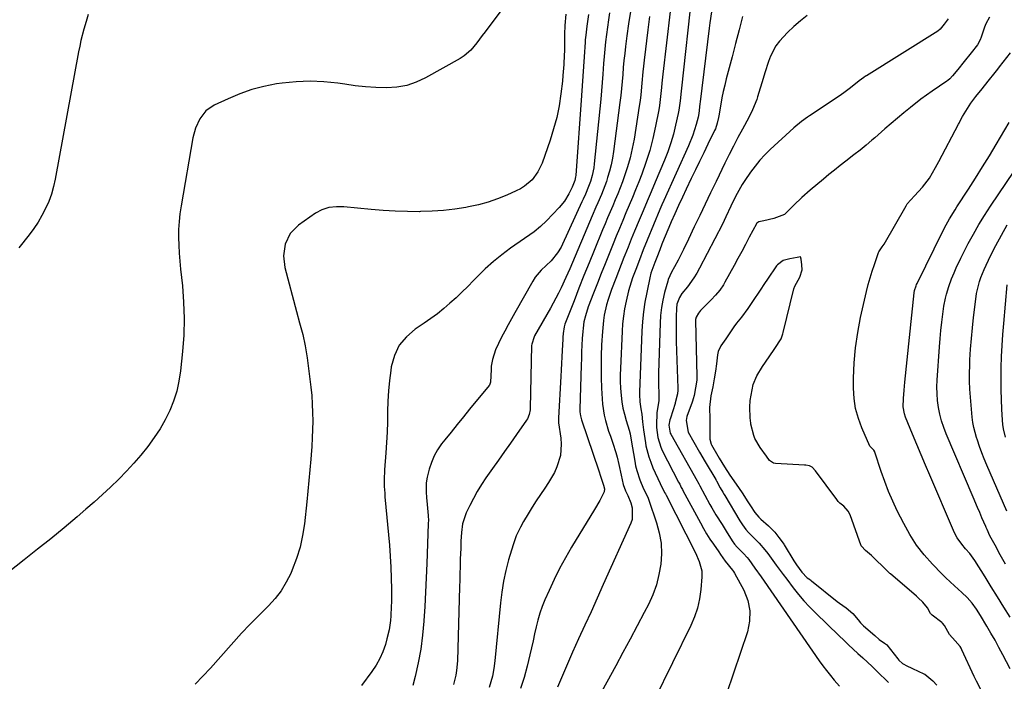
# Model space of a CAD drawing. Units: inches. Extents: x 1937170 to 1942507, y 427058 to 432364.
# Drawn here: x 1939109 to 1939517, y 430651 to 430925 of the extents above; entities that cross this region are included whole.
import ezdxf

# ---------------------------------------------------------------- set-up
doc = ezdxf.new("R2010")
doc.units = ezdxf.units.IN
doc.header["$MEASUREMENT"] = 0
doc.layers.add('7', color=7, linetype='Continuous')
doc.layers.add('8', color=7, linetype='Continuous')

msp = doc.modelspace()

# ---------------------------------------------------------------- linework, layer by layer
at = {"layer": '7', "color": 18}
for points in [[(1939387.45, 430935.95, 1728), (1939383.18, 430896.68, 1728), (1939383.04, 430895.36, 1728), (1939382.68, 430891.39, 1728), (1939382.14, 430887.45, 1728), (1939381.88, 430886.15, 1728), (1939380.77, 430881.27, 1728), (1939379.83, 430877.57, 1728), (1939378.76, 430873.91, 1728), (1939377.5, 430870.31, 1728), (1939376.11, 430866.74, 1728), (1939372.29, 430857.65, 1728), (1939370.64, 430853.73, 1728), (1939368.99, 430849.81, 1728), (1939367.34, 430845.89, 1728), (1939365.69, 430841.97, 1728), (1939363.8, 430837.46, 1728), (1939362.43, 430834.12, 1728), (1939361.07, 430830.77, 1728), (1939359.74, 430827.41, 1728), (1939359.36, 430826.46, 1728), (1939358.23, 430823.58, 1728), (1939357.1, 430820.69, 1728), (1939355.98, 430817.8, 1728), (1939354.26, 430813.31, 1728), (1939352.81, 430809.07, 1728), (1939352.21, 430806.92, 1728), (1939351.23, 430802.56, 1728), (1939350.87, 430800.35, 1728), (1939350.44, 430795.91, 1728), (1939350.14, 430790.28, 1728), (1939349.97, 430785.8, 1728), (1939349.89, 430781.33, 1728), (1939349.96, 430776.85, 1728), (1939350.12, 430772.37, 1728), (1939350.34, 430767.97, 1728), (1939350.53, 430765.71, 1728), (1939351.24, 430761.23, 1728), (1939351.75, 430759.01, 1728), (1939353.02, 430754.64, 1728), (1939353.74, 430752.47, 1728), (1939354.74, 430749.62, 1728), (1939356.01, 430745.75, 1728), (1939356.55, 430743.79, 1728), (1939357.3, 430740.75, 1728), (1939358.26, 430736.38, 1728), (1939359.02, 430732.57, 1728), (1939359.95, 430729.83, 1728), (1939360.94, 430727.92, 1728), (1939362.2, 430724.98, 1728), (1939362.79, 430722.79, 1728), (1939362.75, 430718.03, 1728), (1939362.24, 430716.49, 1728), (1939350.82, 430691.09, 1728), (1939348.28, 430685.46, 1728), (1939345.74, 430679.83, 1728), (1939343.18, 430674.21, 1728), (1939340.62, 430668.6, 1728), (1939338.11, 430663.09, 1728), (1939336.82, 430660.23, 1728), (1939335.55, 430657.35, 1728), (1939334.32, 430654.45, 1728), (1939333.11, 430651.54, 1728), (1939331.9, 430648.64, 1728)], [(1939308.79, 430929.25, 1742), (1939301.85, 430919.9, 1742), (1939300.71, 430918.37, 1742), (1939298.41, 430915.34, 1742), (1939296, 430912.41, 1742), (1939293.17, 430909.97, 1742), (1939291.58, 430908.95, 1742), (1939277.23, 430900.91, 1742), (1939273.37, 430899.13, 1742), (1939269.4, 430897.78, 1742), (1939265.26, 430897.07, 1742), (1939261.02, 430896.78, 1742), (1939256.69, 430896.93, 1742), (1939252.38, 430897.19, 1742), (1939248.08, 430897.64, 1742), (1939243.8, 430898.2, 1742), (1939240.86, 430898.65, 1742), (1939235.12, 430899.27, 1742), (1939229.37, 430899.55, 1742), (1939223.62, 430899.3, 1742), (1939217.87, 430898.71, 1742), (1939215.48, 430898.36, 1742), (1939210.3, 430897.35, 1742), (1939205.22, 430896.04, 1742), (1939200.28, 430894.29, 1742), (1939195.43, 430892.23, 1742), (1939189.73, 430889.52, 1742), (1939186.3, 430887.19, 1742), (1939183.7, 430883.96, 1742), (1939181.91, 430880.11, 1742), (1939180.82, 430876.01, 1742), (1939175.96, 430847.84, 1742), (1939175.49, 430844.6, 1742), (1939175.15, 430841.35, 1742), (1939174.98, 430838.09, 1742), (1939174.94, 430834.81, 1742), (1939175.03, 430831.54, 1742), (1939175.19, 430828.26, 1742), (1939175.44, 430824.99, 1742), (1939175.75, 430821.73, 1742), (1939176.52, 430814.72, 1742), (1939177.05, 430807.95, 1742), (1939177.29, 430801.18, 1742), (1939177.1, 430794.4, 1742), (1939176.61, 430787.63, 1742), (1939175.77, 430779.53, 1742), (1939175.12, 430775.3, 1742), (1939174.2, 430771.13, 1742), (1939172.87, 430767.08, 1742), (1939171.28, 430763.11, 1742), (1939169.35, 430759.27, 1742), (1939167.26, 430755.53, 1742), (1939164.9, 430751.94, 1742), (1939162.16, 430748.18, 1742), (1939159.33, 430744.69, 1742), (1939156.41, 430741.28, 1742), (1939153.37, 430737.99, 1742), (1939150.24, 430734.77, 1742), (1939146.81, 430731.45, 1742), (1939143.47, 430728.31, 1742), (1939140.06, 430725.25, 1742), (1939136.6, 430722.23, 1742), (1939132.89, 430719.07, 1742), (1939127.51, 430714.54, 1742), (1939122.08, 430710.08, 1742), (1939116.59, 430705.69, 1742), (1939111.06, 430701.36, 1742), (1939100.18, 430692.97, 1742)], [(1939137.57, 430927.06, 1744), (1939136.71, 430924.27, 1744), (1939135.75, 430921.03, 1744), (1939134.52, 430916.36, 1744), (1939134, 430914, 1744), (1939133.53, 430911.63, 1744), (1939123.9, 430858.98, 1744), (1939123.19, 430855.84, 1744), (1939122.31, 430852.76, 1744), (1939121.19, 430849.75, 1744), (1939119.89, 430846.8, 1744), (1939118.39, 430843.95, 1744), (1939116.76, 430841.17, 1744), (1939114.97, 430838.5, 1744), (1939113.06, 430835.9, 1744), (1939108.84, 430830.54, 1744)], [(1939344.76, 430927.12, 1738), (1939344.01, 430922.25, 1738), (1939343.53, 430918.51, 1738), (1939343.36, 430916.63, 1738), (1939343.3, 430915.69, 1738), (1939342.91, 430909.56, 1738), (1939342.66, 430905.55, 1738), (1939342.39, 430901.54, 1738), (1939342.12, 430897.54, 1738), (1939341.83, 430893.53, 1738), (1939339.42, 430860.4, 1738), (1939339.36, 430859.88, 1738), (1939339.05, 430858.36, 1738), (1939337.98, 430855.68, 1738), (1939336.56, 430852.87, 1738), (1939334.75, 430849.87, 1738), (1939332.54, 430847.17, 1738), (1939327.36, 430841.65, 1738), (1939324.87, 430839.27, 1738), (1939322.16, 430837.15, 1738), (1939312.45, 430830.34, 1738), (1939308.82, 430827.63, 1738), (1939305.3, 430824.79, 1738), (1939301.94, 430821.75, 1738), (1939298.71, 430818.58, 1738), (1939297.11, 430816.92, 1738), (1939294.73, 430814.5, 1738), (1939292.31, 430812.13, 1738), (1939289.84, 430809.81, 1738), (1939287.33, 430807.54, 1738), (1939284.75, 430805.34, 1738), (1939282.11, 430803.23, 1738), (1939279.38, 430801.22, 1738), (1939276.6, 430799.3, 1738), (1939272.94, 430796.88, 1738), (1939269.3, 430793.72, 1738), (1939266.32, 430790.14, 1738), (1939264.34, 430785.93, 1738), (1939263.02, 430781.29, 1738), (1939262.79, 430779.76, 1738), (1939262.25, 430775.52, 1738), (1939261.84, 430771.27, 1738), (1939261.6, 430767.01, 1738), (1939261.48, 430762.74, 1738), (1939261.4, 430758.46, 1738), (1939261.27, 430754.19, 1738), (1939261.04, 430749.92, 1738), (1939260.76, 430745.65, 1738), (1939260.22, 430738.63, 1738), (1939260.06, 430734.45, 1738), (1939260.13, 430731.65, 1738), (1939260.3, 430728.86, 1738), (1939260.41, 430727.47, 1738), (1939262.23, 430707.46, 1738), (1939262.59, 430702.9, 1738), (1939262.85, 430698.35, 1738), (1939263, 430693.78, 1738), (1939263.05, 430689.21, 1738), (1939263.05, 430683.97, 1738), (1939263.02, 430682.02, 1738), (1939262.84, 430678.13, 1738), (1939262.69, 430676.19, 1738), (1939262.16, 430672.34, 1738), (1939261.25, 430668.56, 1738), (1939260.57, 430666.24, 1738), (1939259.52, 430663.28, 1738), (1939258.28, 430660.43, 1738), (1939256.75, 430657.72, 1738), (1939255.01, 430655.11, 1738), (1939250.63, 430649.23, 1738)], [(1939353.44, 430927.83, 1736), (1939352.96, 430924.84, 1736), (1939352.53, 430921.84, 1736), (1939352.13, 430918.83, 1736), (1939351.78, 430915.82, 1736), (1939351.47, 430912.81, 1736), (1939351.2, 430909.79, 1736), (1939350.96, 430906.77, 1736), (1939350.65, 430902.44, 1736), (1939350.37, 430898.99, 1736), (1939350.07, 430895.53, 1736), (1939349.74, 430892.08, 1736), (1939347.08, 430865.29, 1736), (1939346.87, 430863.68, 1736), (1939346.22, 430860.51, 1736), (1939345.49, 430858.03, 1736), (1939344.74, 430855.88, 1736), (1939343.41, 430852.73, 1736), (1939342.47, 430850.65, 1736), (1939342, 430849.61, 1736), (1939333.99, 430832.08, 1736), (1939333.35, 430830.82, 1736), (1939331.9, 430828.4, 1736), (1939329.23, 430825.11, 1736), (1939327.18, 430823.17, 1736), (1939325.04, 430821.21, 1736), (1939322.63, 430818.29, 1736), (1939321.6, 430816.69, 1736), (1939314.14, 430803.62, 1736), (1939312.74, 430801.12, 1736), (1939311.36, 430798.6, 1736), (1939310.02, 430796.05, 1736), (1939308.71, 430793.5, 1736), (1939307.39, 430790.88, 1736), (1939306.23, 430788.31, 1736), (1939304.93, 430784.31, 1736), (1939304.45, 430781.55, 1736), (1939304.33, 430780.15, 1736), (1939304.1, 430774.93, 1736), (1939303.9, 430774, 1736), (1939303.72, 430773.66, 1736), (1939303.61, 430773.51, 1736), (1939295.48, 430763.67, 1736), (1939292.9, 430760.52, 1736), (1939290.33, 430757.37, 1736), (1939287.79, 430754.2, 1736), (1939285.25, 430751.02, 1736), (1939283.88, 430749.29, 1736), (1939282.21, 430746.88, 1736), (1939280.76, 430744.36, 1736), (1939279.63, 430741.68, 1736), (1939278.71, 430738.9, 1736), (1939277.84, 430735.54, 1736), (1939277.41, 430733.14, 1736), (1939277.42, 430729.48, 1736), (1939277.6, 430727.03, 1736), (1939277.71, 430725.81, 1736), (1939278.3, 430719.62, 1736), (1939278.38, 430717.5, 1736), (1939278.36, 430716.65, 1736), (1939278.35, 430716.22, 1736), (1939277.77, 430699.81, 1736), (1939277.53, 430693.88, 1736), (1939277.25, 430687.95, 1736), (1939276.91, 430682.03, 1736), (1939276.54, 430676.11, 1736), (1939276.52, 430675.86, 1736), (1939275.98, 430670.09, 1736), (1939275.23, 430664.34, 1736), (1939274.18, 430658.65, 1736), (1939272.93, 430652.99, 1736), (1939272.01, 430649.26, 1736)], [(1939362.05, 430928.31, 1734), (1939361.26, 430923.28, 1734), (1939360.56, 430918.23, 1734), (1939360.02, 430913.91, 1734), (1939359.68, 430911.01, 1734), (1939359.37, 430908.1, 1734), (1939359.1, 430905.18, 1734), (1939358.86, 430902.26, 1734), (1939358.62, 430899.34, 1734), (1939358.35, 430896.43, 1734), (1939358.04, 430893.52, 1734), (1939357.69, 430890.61, 1734), (1939355.1, 430870.33, 1734), (1939354.67, 430867.6, 1734), (1939354.13, 430864.9, 1734), (1939353.43, 430862.23, 1734), (1939352.62, 430859.59, 1734), (1939352.08, 430857.97, 1734), (1939350.77, 430854.37, 1734), (1939350.05, 430852.6, 1734), (1939348.53, 430849.09, 1734), (1939347.77, 430847.34, 1734), (1939346.26, 430843.82, 1734), (1939336.92, 430821.8, 1734), (1939335.37, 430818.25, 1734), (1939333.37, 430813.93, 1734), (1939332.32, 430811.79, 1734), (1939330.11, 430807.56, 1734), (1939328.95, 430805.48, 1734), (1939322.38, 430794.06, 1734), (1939322.13, 430793.59, 1734), (1939321.17, 430790.59, 1734), (1939321.13, 430790.06, 1734), (1939320.59, 430764.08, 1734), (1939320.55, 430763.42, 1734), (1939320.19, 430761.48, 1734), (1939319.39, 430759.68, 1734), (1939319.04, 430759.13, 1734), (1939314.83, 430753.19, 1734), (1939312.35, 430749.67, 1734), (1939309.87, 430746.16, 1734), (1939307.4, 430742.63, 1734), (1939304.93, 430739.11, 1734), (1939302.22, 430735.22, 1734), (1939300.39, 430732.46, 1734), (1939298.66, 430729.65, 1734), (1939297.06, 430726.76, 1734), (1939295.56, 430723.81, 1734), (1939294.08, 430720.74, 1734), (1939292.56, 430716.23, 1734), (1939292.06, 430712.63, 1734), (1939291.85, 430709.1, 1734), (1939291.76, 430705.56, 1734), (1939291.72, 430704.38, 1734), (1939291.62, 430701.23, 1734), (1939291.53, 430698.47, 1734), (1939291.44, 430695.71, 1734), (1939291.36, 430692.95, 1734), (1939291.28, 430690.2, 1734), (1939290.41, 430659.55, 1734), (1939290.08, 430655.56, 1734), (1939289.74, 430653.59, 1734), (1939288.75, 430649.71, 1734)], [(1939370.02, 430926.25, 1732), (1939369.27, 430920.75, 1732), (1939367.75, 430908.15, 1732), (1939367.48, 430905.78, 1732), (1939367.23, 430903.4, 1732), (1939366.81, 430898.63, 1732), (1939366.35, 430893.87, 1732), (1939366.04, 430891.5, 1732), (1939365.7, 430889.14, 1732), (1939363.54, 430875.52, 1732), (1939362.81, 430871.64, 1732), (1939361.94, 430867.8, 1732), (1939360.84, 430864.02, 1732), (1939359.6, 430860.27, 1732), (1939358.73, 430857.89, 1732), (1939357.79, 430855.37, 1732), (1939356.82, 430852.86, 1732), (1939355.8, 430850.38, 1732), (1939354.74, 430847.9, 1732), (1939353.68, 430845.44, 1732), (1939352.62, 430842.96, 1732), (1939351.58, 430840.48, 1732), (1939350.55, 430838, 1732), (1939347.05, 430829.46, 1732), (1939344.93, 430824.26, 1732), (1939342.83, 430819.06, 1732), (1939340.76, 430813.84, 1732), (1939338.71, 430808.62, 1732), (1939334.92, 430798.87, 1732), (1939334.56, 430797.78, 1732), (1939334.18, 430795.06, 1732), (1939334.08, 430793.45, 1732), (1939334.04, 430792.65, 1732), (1939333.82, 430788.04, 1732), (1939333.69, 430785.34, 1732), (1939333.55, 430782.63, 1732), (1939333.4, 430779.93, 1732), (1939333.24, 430777.22, 1732), (1939332.22, 430760.16, 1732), (1939332.21, 430759.89, 1732), (1939332.27, 430758.57, 1732), (1939332.3, 430758.3, 1732), (1939332.34, 430758.04, 1732), (1939333.25, 430751.71, 1732), (1939333.44, 430749.27, 1732), (1939333.05, 430744.46, 1732), (1939331.64, 430739.77, 1732), (1939330.66, 430737.52, 1732), (1939328.14, 430733.3, 1732), (1939326.55, 430731.06, 1732), (1939324.75, 430728.44, 1732), (1939322.99, 430725.79, 1732), (1939321.31, 430723.1, 1732), (1939319.67, 430720.37, 1732), (1939317.81, 430717.16, 1732), (1939316.52, 430714.85, 1732), (1939314.79, 430711.29, 1732), (1939313.45, 430707.58, 1732), (1939311.62, 430701.34, 1732), (1939310.47, 430696.92, 1732), (1939309.48, 430692.47, 1732), (1939308.75, 430687.98, 1732), (1939308.19, 430683.45, 1732), (1939305.91, 430659.55, 1732), (1939305.51, 430656.32, 1732), (1939304.95, 430653.09, 1732), (1939303.59, 430648.47, 1732)], [(1939395.64, 430928.17, 1726), (1939394.94, 430923.73, 1726), (1939394.65, 430921.5, 1726), (1939390.92, 430890.95, 1726), (1939390.83, 430890.15, 1726), (1939390.4, 430886.19, 1726), (1939390.06, 430884.64, 1726), (1939389.26, 430881.63, 1726), (1939387.87, 430877.13, 1726), (1939386.11, 430872.77, 1726), (1939375.87, 430850.14, 1726), (1939375.05, 430848.29, 1726), (1939374.27, 430846.43, 1726), (1939369.02, 430833.68, 1726), (1939367.38, 430829.63, 1726), (1939365.8, 430825.57, 1726), (1939364.23, 430821.5, 1726), (1939362.92, 430818.04, 1726), (1939362.3, 430816.29, 1726), (1939361.24, 430812.74, 1726), (1939360.24, 430808.4, 1726), (1939359.64, 430805.31, 1726), (1939359.15, 430802.2, 1726), (1939358.82, 430799.07, 1726), (1939358.6, 430795.93, 1726), (1939357.91, 430780.6, 1726), (1939357.84, 430777.85, 1726), (1939357.85, 430775.1, 1726), (1939357.98, 430772.36, 1726), (1939358.21, 430769.41, 1726), (1939358.54, 430766.79, 1726), (1939358.98, 430764.18, 1726), (1939359.57, 430761.6, 1726), (1939360.26, 430759.05, 1726), (1939361.49, 430754.98, 1726), (1939361.9, 430753.45, 1726), (1939362.4, 430750.86, 1726), (1939363.82, 430742.15, 1726), (1939364.21, 430740.19, 1726), (1939364.68, 430738.25, 1726), (1939365.95, 430734.46, 1726), (1939367.47, 430730.76, 1726), (1939368.65, 430728.41, 1726), (1939369.35, 430726.81, 1726), (1939369.65, 430726, 1726), (1939372.86, 430716.68, 1726), (1939374, 430712.46, 1726), (1939374.75, 430708.2, 1726), (1939374.9, 430703.87, 1726), (1939374.66, 430699.51, 1726), (1939373.88, 430695.18, 1726), (1939372.81, 430690.94, 1726), (1939371.3, 430686.85, 1726), (1939369.49, 430682.84, 1726), (1939367.79, 430679.55, 1726), (1939364.88, 430673.98, 1726), (1939361.94, 430668.43, 1726), (1939358.97, 430662.9, 1726), (1939355.97, 430657.38, 1726), (1939348.57, 430643.88, 1726)], [(1939408.45, 430926.35, 1724), (1939407.07, 430920.74, 1724), (1939405.63, 430915.15, 1724), (1939404.17, 430909.56, 1724), (1939401.74, 430900.47, 1724), (1939401.08, 430897.87, 1724), (1939400.48, 430895.26, 1724), (1939399.94, 430892.63, 1724), (1939399.46, 430889.99, 1724), (1939398.66, 430885.22, 1724), (1939398.55, 430884.42, 1724), (1939398.04, 430882.08, 1724), (1939397.23, 430879.82, 1724), (1939396.9, 430879.09, 1724), (1939394.14, 430873.42, 1724), (1939392.41, 430869.86, 1724), (1939390.69, 430866.3, 1724), (1939388.97, 430862.74, 1724), (1939387.26, 430859.18, 1724), (1939385.17, 430854.81, 1724), (1939383.57, 430851.43, 1724), (1939382, 430848.04, 1724), (1939380.45, 430844.64, 1724), (1939378.94, 430841.22, 1724), (1939377.93, 430838.92, 1724), (1939376, 430834.35, 1724), (1939375.08, 430832.04, 1724), (1939374.18, 430829.72, 1724), (1939372.94, 430826.45, 1724), (1939372.16, 430824.38, 1724), (1939370.94, 430821.15, 1724), (1939370.55, 430819.97, 1724), (1939370.39, 430819.37, 1724), (1939370.24, 430818.76, 1724), (1939368.79, 430812.04, 1724), (1939368.04, 430808.05, 1724), (1939367.43, 430804.05, 1724), (1939367.04, 430800.02, 1724), (1939366.78, 430795.98, 1724), (1939365.87, 430770.77, 1724), (1939365.85, 430769.77, 1724), (1939366, 430766.77, 1724), (1939366.39, 430763.79, 1724), (1939366.73, 430761.64, 1724), (1939367.12, 430758.48, 1724), (1939367.46, 430755.15, 1724), (1939367.69, 430753.34, 1724), (1939368.27, 430749.75, 1724), (1939368.48, 430748.59, 1724), (1939369.64, 430743.94, 1724), (1939370.44, 430741.69, 1724), (1939371.36, 430739.47, 1724), (1939374.37, 430732.89, 1724), (1939376.21, 430729.26, 1724), (1939376.52, 430728.66, 1724), (1939376.83, 430728.06, 1724), (1939388.99, 430704.25, 1724), (1939390.58, 430700.62, 1724), (1939391.58, 430696.83, 1724), (1939391.66, 430695.53, 1724), (1939391.63, 430694.23, 1724), (1939391.2, 430689.01, 1724), (1939390.66, 430685.15, 1724), (1939389.84, 430681.36, 1724), (1939388.6, 430677.69, 1724), (1939387.08, 430674.1, 1724), (1939364.24, 430627.7, 1724)], [(1939435.31, 430926.71, 1722), (1939432.44, 430924.47, 1722), (1939429.69, 430922.09, 1722), (1939427.04, 430919.6, 1722), (1939423.72, 430916.09, 1722), (1939422.29, 430914.17, 1722), (1939420.12, 430909.89, 1722), (1939419.28, 430907.6, 1722), (1939417.72, 430902.97, 1722), (1939417, 430900.64, 1722), (1939414.74, 430893.01, 1722), (1939414.39, 430891.91, 1722), (1939412.62, 430887.62, 1722), (1939411.04, 430884.52, 1722), (1939408.4, 430879.62, 1722), (1939406.55, 430876.15, 1722), (1939404.72, 430872.65, 1722), (1939402.95, 430869.13, 1722), (1939401.2, 430865.6, 1722), (1939397.5, 430858.02, 1722), (1939395.22, 430853.32, 1722), (1939392.96, 430848.62, 1722), (1939390.73, 430843.91, 1722), (1939388.51, 430839.19, 1722), (1939386.16, 430834.14, 1722), (1939384.04, 430829.76, 1722), (1939382.93, 430827.6, 1722), (1939381.79, 430825.45, 1722), (1939380.27, 430822.62, 1722), (1939379.09, 430820.43, 1722), (1939377.73, 430817.43, 1722), (1939377.49, 430816.64, 1722), (1939376.22, 430812.01, 1722), (1939375.49, 430808.88, 1722), (1939374.9, 430805.73, 1722), (1939374.54, 430802.54, 1722), (1939374.33, 430799.33, 1722), (1939373.74, 430778.7, 1722), (1939373.7, 430776.78, 1722), (1939373.71, 430772.94, 1722), (1939373.75, 430771.02, 1722), (1939373.86, 430767.34, 1722), (1939373.86, 430767.18, 1722), (1939373.01, 430762.36, 1722), (1939372.97, 430761.71, 1722), (1939372.87, 430757.54, 1722), (1939372.88, 430756.13, 1722), (1939373.37, 430751.94, 1722), (1939374.65, 430747.93, 1722), (1939375.24, 430746.65, 1722), (1939382.01, 430733.44, 1722), (1939382.45, 430732.59, 1722), (1939383.13, 430731.31, 1722), (1939383.58, 430730.46, 1722), (1939383.81, 430730.04, 1722), (1939391.02, 430716.62, 1722), (1939392.28, 430714.35, 1722), (1939393.6, 430712.12, 1722), (1939395, 430709.93, 1722), (1939396.44, 430707.78, 1722), (1939398.67, 430704.58, 1722), (1939399.41, 430703.51, 1722), (1939401.32, 430700.76, 1722), (1939404.36, 430697.07, 1722), (1939404.74, 430696.44, 1722), (1939405.11, 430695.81, 1722), (1939408.98, 430688.77, 1722), (1939410.64, 430684.55, 1722), (1939411.57, 430680.27, 1722), (1939411.4, 430675.89, 1722), (1939410.5, 430671.45, 1722), (1939401.77, 430645.88, 1722)], [(1939510.69, 430925.95, 1718), (1939509.25, 430923.24, 1718), (1939508.67, 430921.8, 1718), (1939507.25, 430917.71, 1718), (1939506.82, 430916.6, 1718), (1939505.74, 430914.49, 1718), (1939503.21, 430911.25, 1718), (1939500.27, 430907.59, 1718), (1939497.7, 430904.38, 1718), (1939495.46, 430901.65, 1718), (1939494.33, 430900.52, 1718), (1939493.5, 430899.85, 1718), (1939493.07, 430899.53, 1718), (1939486.95, 430895.32, 1718), (1939484.63, 430893.73, 1718), (1939482.37, 430892.07, 1718), (1939478, 430888.63, 1718), (1939475.29, 430886.46, 1718), (1939472.6, 430884.25, 1718), (1939469.96, 430881.99, 1718), (1939467.34, 430879.71, 1718), (1939463.28, 430876.09, 1718), (1939462.07, 430875.04, 1718), (1939459.63, 430872.96, 1718), (1939457.15, 430870.93, 1718), (1939454.63, 430868.96, 1718), (1939451.19, 430866.34, 1718), (1939448.85, 430864.54, 1718), (1939446.52, 430862.71, 1718), (1939444.23, 430860.84, 1718), (1939441.95, 430858.95, 1718), (1939436.53, 430854.37, 1718), (1939433.08, 430851.32, 1718), (1939429.75, 430848.14, 1718), (1939426.69, 430845.09, 1718), (1939425.82, 430844.28, 1718), (1939421.38, 430842.59, 1718), (1939417.33, 430841.72, 1718), (1939415.29, 430841.28, 1718), (1939414.43, 430840.72, 1718), (1939414.31, 430840.56, 1718), (1939414.2, 430840.38, 1718), (1939411.28, 430834.88, 1718), (1939409.71, 430831.94, 1718), (1939408.14, 430829.01, 1718), (1939406.55, 430826.08, 1718), (1939404.96, 430823.16, 1718), (1939401.21, 430816.32, 1718), (1939400.53, 430815.18, 1718), (1939399.01, 430812.99, 1718), (1939397.29, 430810.95, 1718), (1939395.46, 430809, 1718), (1939394.52, 430808.05, 1718), (1939391.57, 430805.16, 1718), (1939391.07, 430804.55, 1718), (1939390.3, 430803.42, 1718), (1939389.25, 430801.79, 1718), (1939389.04, 430800.78, 1718), (1939389.02, 430800.52, 1718), (1939389.02, 430800.25, 1718), (1939389.6, 430777.39, 1718), (1939389.55, 430775.67, 1718), (1939389.03, 430772.54, 1718), (1939388.39, 430769.34, 1718), (1939388.02, 430767.96, 1718), (1939387.74, 430767.05, 1718), (1939387.58, 430766.6, 1718), (1939385.46, 430760.61, 1718), (1939385.18, 430759.05, 1718), (1939386, 430754.16, 1718), (1939388.26, 430750.03, 1718), (1939390.6, 430745.94, 1718), (1939393, 430741.88, 1718), (1939397.38, 430734.59, 1718), (1939397.42, 430734.51, 1718), (1939397.51, 430734.36, 1718), (1939397.68, 430734.04, 1718), (1939399.25, 430731.12, 1718), (1939400.31, 430729.31, 1718), (1939400.84, 430728.41, 1718), (1939401.11, 430727.95, 1718), (1939407.39, 430717.44, 1718), (1939408.41, 430715.82, 1718), (1939409.78, 430713.89, 1718), (1939410.96, 430712.58, 1718), (1939413.98, 430709.62, 1718), (1939415.3, 430708.27, 1718), (1939417.78, 430705.43, 1718), (1939418.94, 430703.93, 1718), (1939422.45, 430699.16, 1718), (1939425.34, 430695.25, 1718), (1939426.79, 430693.3, 1718), (1939429.5, 430689.71, 1718), (1939431.64, 430687, 1718), (1939433.87, 430684.37, 1718), (1939436.22, 430681.84, 1718), (1939438.65, 430679.37, 1718), (1939448.46, 430669.88, 1718), (1939450.4, 430668.03, 1718), (1939452.34, 430666.19, 1718), (1939454.31, 430664.38, 1718), (1939456.29, 430662.58, 1718), (1939458.27, 430660.78, 1718), (1939460.22, 430658.96, 1718), (1939462.16, 430657.11, 1718), (1939464.07, 430655.25, 1718), (1939468.87, 430650.5, 1718)], [(1939519.25, 430656.2, 1718), (1939516.26, 430662.01, 1718), (1939514.67, 430665.03, 1718), (1939513.04, 430668.02, 1718), (1939511.35, 430670.98, 1718), (1939509.62, 430673.92, 1718), (1939507.01, 430678.26, 1718), (1939505.34, 430680.85, 1718), (1939503.52, 430683.34, 1718), (1939501.51, 430685.67, 1718), (1939499.29, 430687.8, 1718), (1939496.22, 430690.52, 1718), (1939492.73, 430693.8, 1718), (1939491.04, 430695.5, 1718), (1939487.11, 430699.52, 1718), (1939483.67, 430703.39, 1718), (1939480.5, 430707.45, 1718), (1939477.72, 430711.78, 1718), (1939475.21, 430716.31, 1718), (1939472.55, 430721.67, 1718), (1939470.69, 430725.65, 1718), (1939468.93, 430729.68, 1718), (1939467.36, 430733.78, 1718), (1939465.9, 430737.93, 1718), (1939463.29, 430745.85, 1718), (1939463.21, 430746.07, 1718), (1939462.85, 430746.75, 1718), (1939461.83, 430747.64, 1718), (1939461.32, 430748.27, 1718), (1939461.22, 430748.45, 1718), (1939457.91, 430755.92, 1718), (1939456.44, 430759.9, 1718), (1939455.32, 430763.96, 1718), (1939454.72, 430768.12, 1718), (1939454.47, 430772.36, 1718), (1939454.49, 430776.51, 1718), (1939454.73, 430782.85, 1718), (1939455.25, 430789.16, 1718), (1939456.18, 430795.42, 1718), (1939457.39, 430801.65, 1718), (1939459.86, 430812.41, 1718), (1939460.56, 430815.26, 1718), (1939461.33, 430818.09, 1718), (1939462.19, 430820.89, 1718), (1939463.11, 430823.67, 1718), (1939464.83, 430828.55, 1718), (1939464.96, 430828.87, 1718), (1939466.34, 430830.88, 1718), (1939467.15, 430832.05, 1718), (1939476.17, 430847.9, 1718), (1939476.32, 430848.16, 1718), (1939476.65, 430848.67, 1718), (1939479.64, 430852.05, 1718), (1939482.99, 430855.66, 1718), (1939485.94, 430859.38, 1718), (1939488.38, 430863.73, 1718), (1939489.71, 430866.19, 1718), (1939497.9, 430881.73, 1718), (1939498.14, 430882.17, 1718), (1939498.61, 430883.06, 1718), (1939499.59, 430884.82, 1718), (1939500.91, 430887.12, 1718), (1939502.97, 430890.38, 1718), (1939505.09, 430893.14, 1718), (1939507.64, 430896.31, 1718), (1939510.18, 430899.48, 1718), (1939513.09, 430903.11, 1718), (1939514.18, 430904.49, 1718), (1939514.89, 430905.41, 1718), (1939519.39, 430911.21, 1718)], [(1939517.38, 430699.5, 1722), (1939516.28, 430701.46, 1722), (1939515.19, 430703.41, 1722), (1939513.04, 430707.34, 1722), (1939510.92, 430711.29, 1722), (1939509.74, 430713.88, 1722), (1939509.37, 430714.76, 1722), (1939509.24, 430715.06, 1722), (1939507.62, 430718.74, 1722), (1939506.69, 430720.87, 1722), (1939505.76, 430723.01, 1722), (1939503.92, 430727.29, 1722), (1939492.81, 430753.48, 1722), (1939491.79, 430756.15, 1722), (1939490.9, 430758.85, 1722), (1939490.2, 430761.61, 1722), (1939489.63, 430764.4, 1722), (1939489.25, 430767.23, 1722), (1939489.02, 430770.06, 1722), (1939488.98, 430772.91, 1722), (1939489.08, 430775.76, 1722), (1939490.04, 430789.58, 1722), (1939490.3, 430792.95, 1722), (1939490.62, 430796.31, 1722), (1939491, 430799.66, 1722), (1939491.42, 430803.01, 1722), (1939491.88, 430806.38, 1722), (1939492.48, 430809.68, 1722), (1939492.88, 430811.3, 1722), (1939493.87, 430814.51, 1722), (1939495.03, 430817.65, 1722), (1939496.09, 430820.17, 1722), (1939496.98, 430822.19, 1722), (1939498.86, 430826.17, 1722), (1939499.85, 430828.14, 1722), (1939501.96, 430832.24, 1722), (1939504.09, 430836.2, 1722), (1939506.31, 430840.11, 1722), (1939508.67, 430843.95, 1722), (1939511.12, 430847.72, 1722), (1939527.28, 430871.69, 1722)], [(1939517.93, 430721.45, 1724), (1939509.64, 430740.57, 1724), (1939508.58, 430743.11, 1724), (1939507.57, 430745.66, 1724), (1939506.62, 430748.24, 1724), (1939505.71, 430750.84, 1724), (1939505.33, 430751.98, 1724), (1939504.21, 430756.11, 1724), (1939503.85, 430758.21, 1724), (1939503.58, 430760.34, 1724), (1939502.81, 430768.73, 1724), (1939502.58, 430772, 1724), (1939502.45, 430775.27, 1724), (1939502.45, 430778.55, 1724), (1939502.55, 430781.82, 1724), (1939502.66, 430784.1, 1724), (1939502.93, 430788.52, 1724), (1939503.25, 430792.93, 1724), (1939503.66, 430797.33, 1724), (1939504.13, 430801.72, 1724), (1939504.89, 430808.17, 1724), (1939505.41, 430811.6, 1724), (1939505.77, 430813.29, 1724), (1939506.67, 430816.63, 1724), (1939507.22, 430818.27, 1724), (1939508.55, 430821.47, 1724), (1939511.22, 430827.14, 1724), (1939513.38, 430831.5, 1724), (1939515.67, 430835.8, 1724), (1939518.12, 430839.99, 1724)], [(1939507.41, 430647.03, 1716), (1939505.42, 430651.04, 1716), (1939504.46, 430653.06, 1716), (1939499.32, 430664.05, 1716), (1939498.98, 430664.72, 1716), (1939498.53, 430665.47, 1716), (1939496.47, 430667.81, 1716), (1939494.17, 430670.38, 1716), (1939492.11, 430674.11, 1716), (1939491.25, 430675.11, 1716), (1939491, 430675.32, 1716), (1939487.05, 430678.35, 1716), (1939486.85, 430678.53, 1716), (1939486.34, 430679.13, 1716), (1939485.1, 430681.42, 1716), (1939483.09, 430683.73, 1716), (1939481.25, 430685.62, 1716), (1939480.79, 430686.04, 1716), (1939480.56, 430686.24, 1716), (1939469.72, 430695.55, 1716), (1939469.5, 430695.73, 1716), (1939468.27, 430696.91, 1716), (1939466.49, 430698.68, 1716), (1939463.98, 430701.11, 1716), (1939461.89, 430703.06, 1716), (1939459.33, 430705.23, 1716), (1939457.74, 430706.94, 1716), (1939457.65, 430707.15, 1716), (1939452.98, 430719.99, 1716), (1939452.23, 430721.53, 1716), (1939450.41, 430723.48, 1716), (1939448.83, 430724.73, 1716), (1939448.12, 430725.47, 1716), (1939447.8, 430725.86, 1716), (1939447.48, 430726.27, 1716), (1939438.74, 430738.2, 1716), (1939437.26, 430739.72, 1716), (1939436.17, 430740.21, 1716), (1939434.75, 430740.5, 1716), (1939434.17, 430740.55, 1716), (1939422.16, 430741.21, 1716), (1939421.36, 430741.35, 1716), (1939419.69, 430742.41, 1716), (1939418.34, 430744.2, 1716), (1939415.76, 430747.81, 1716), (1939413.57, 430751.61, 1716), (1939413.3, 430752.37, 1716), (1939413.19, 430752.75, 1716), (1939411.97, 430757.43, 1716), (1939411.87, 430757.87, 1716), (1939411.59, 430760.06, 1716), (1939411.57, 430764.6, 1716), (1939411.68, 430767.31, 1716), (1939412.42, 430771.72, 1716), (1939412.94, 430773.88, 1716), (1939414.41, 430777.53, 1716), (1939416.79, 430781.34, 1716), (1939419.55, 430785.44, 1716), (1939421.83, 430788.82, 1716), (1939424.42, 430792.81, 1716), (1939425.18, 430794.89, 1716), (1939425.31, 430795.4, 1716), (1939429.71, 430813.46, 1716), (1939430.08, 430814.59, 1716), (1939432.26, 430818.38, 1716), (1939433.11, 430821.36, 1716), (1939433.09, 430823.53, 1716), (1939432.7, 430825.76, 1716), (1939432.5, 430826.84, 1716), (1939431.15, 430826.55, 1716), (1939428.09, 430825.92, 1716), (1939425.37, 430825.26, 1716), (1939422.93, 430823.53, 1716), (1939422.56, 430823.06, 1716), (1939418.79, 430817.5, 1716), (1939418.57, 430817.16, 1716), (1939417.9, 430816.14, 1716), (1939415.52, 430812.6, 1716), (1939412.84, 430808.68, 1716), (1939410.63, 430805.41, 1716), (1939408.07, 430801.85, 1716), (1939406, 430799.26, 1716), (1939404.92, 430797.82, 1716), (1939403.21, 430795.36, 1716), (1939401.54, 430792.89, 1716), (1939399.55, 430789.93, 1716), (1939398.42, 430787.6, 1716), (1939398.05, 430786.25, 1716), (1939397.67, 430782.47, 1716), (1939397.35, 430779.4, 1716), (1939396.78, 430776.22, 1716), (1939396.16, 430773, 1716), (1939395.36, 430769.24, 1716), (1939394.75, 430764.43, 1716), (1939394.99, 430759.66, 1716), (1939394.99, 430758.29, 1716), (1939394.99, 430753.79, 1716), (1939394.95, 430751.28, 1716), (1939395.49, 430749.27, 1716), (1939395.68, 430748.89, 1716), (1939398.24, 430744.42, 1716), (1939398.85, 430743.39, 1716), (1939400.98, 430739.89, 1716), (1939403.18, 430736.4, 1716), (1939405.9, 430732.63, 1716), (1939408.38, 430729.07, 1716), (1939410.67, 430725.34, 1716), (1939411.74, 430723.66, 1716), (1939413.62, 430720.96, 1716), (1939415.24, 430719, 1716), (1939416.11, 430718.12, 1716), (1939419.27, 430715.39, 1716), (1939421.79, 430712.81, 1716), (1939423.56, 430710.61, 1716), (1939425.31, 430708.22, 1716), (1939425.61, 430707.75, 1716), (1939425.75, 430707.51, 1716), (1939429.78, 430700.87, 1716), (1939429.98, 430700.55, 1716), (1939430.81, 430699.27, 1716), (1939433.1, 430696.18, 1716), (1939435.3, 430693.93, 1716), (1939436.56, 430693, 1716), (1939436.81, 430692.81, 1716), (1939437.05, 430692.62, 1716), (1939447.64, 430684.1, 1716), (1939448.63, 430683.33, 1716), (1939451.45, 430681.41, 1716), (1939454.19, 430679.05, 1716), (1939456.3, 430676.42, 1716), (1939457.29, 430675.28, 1716), (1939458.06, 430674.53, 1716), (1939458.32, 430674.29, 1716), (1939458.59, 430674.05, 1716), (1939463.25, 430670, 1716), (1939465.04, 430668.27, 1716), (1939467.3, 430666.76, 1716), (1939468.15, 430666.21, 1716), (1939468.29, 430666.06, 1716), (1939472.81, 430660.33, 1716), (1939473.24, 430659.82, 1716), (1939474.7, 430658.45, 1716), (1939476.79, 430657.23, 1716), (1939478.32, 430656.6, 1716), (1939478.82, 430656.38, 1716), (1939483.51, 430654.18, 1716), (1939483.94, 430653.96, 1716), (1939487.23, 430651.18, 1716), (1939488.9, 430649.38, 1716)], [(1939517.33, 430752.17, 1726), (1939516.56, 430755.6, 1726), (1939516.32, 430757.34, 1726), (1939516.15, 430759.09, 1726), (1939515.86, 430763.64, 1726), (1939515.65, 430767.68, 1726), (1939515.52, 430771.71, 1726), (1939515.51, 430775.75, 1726), (1939515.56, 430779.79, 1726), (1939515.6, 430780.88, 1726), (1939515.77, 430785.47, 1726), (1939515.99, 430790.05, 1726), (1939516.29, 430794.63, 1726), (1939516.65, 430799.2, 1726), (1939518.03, 430815.25, 1726)]]:
    msp.add_polyline3d(points, dxfattribs=at)
at = {"layer": '8', "color": 18}
for points in [[(1939335.27, 430927.19, 1740), (1939334.85, 430922.57, 1740), (1939334.73, 430918.97, 1740), (1939334.76, 430914.72, 1740), (1939334.72, 430911.89, 1740), (1939334.67, 430910.48, 1740), (1939334.49, 430906.4, 1740), (1939334.12, 430901.81, 1740), (1939333.87, 430899.52, 1740), (1939333.24, 430894.24, 1740), (1939332.49, 430889.35, 1740), (1939331.53, 430884.51, 1740), (1939330.25, 430879.74, 1740), (1939328.77, 430875.02, 1740), (1939325.46, 430865.58, 1740), (1939323.73, 430861.93, 1740), (1939321.3, 430858.71, 1740), (1939318.26, 430856.05, 1740), (1939316.55, 430854.98, 1740), (1939314.74, 430854.05, 1740), (1939310.88, 430852.34, 1740), (1939307.02, 430850.8, 1740), (1939303.11, 430849.44, 1740), (1939299.12, 430848.36, 1740), (1939295.06, 430847.46, 1740), (1939293.94, 430847.25, 1740), (1939289.28, 430846.52, 1740), (1939284.59, 430845.95, 1740), (1939279.89, 430845.63, 1740), (1939275.16, 430845.48, 1740), (1939274.66, 430845.47, 1740), (1939269.68, 430845.52, 1740), (1939264.7, 430845.66, 1740), (1939259.72, 430845.96, 1740), (1939254.76, 430846.35, 1740), (1939243.38, 430847.43, 1740), (1939240.3, 430847.5, 1740), (1939237.23, 430847.16, 1740), (1939234.31, 430846.29, 1740), (1939231.63, 430844.81, 1740), (1939224.54, 430839.82, 1740), (1939221.12, 430836.42, 1740), (1939219.04, 430832.07, 1740), (1939218.34, 430827.22, 1740), (1939218.96, 430822.36, 1740), (1939223.81, 430804.18, 1740), (1939225.08, 430799.43, 1740), (1939226.34, 430794.67, 1740), (1939227.43, 430789.88, 1740), (1939228.2, 430785.02, 1740), (1939229.7, 430772.82, 1740), (1939230.06, 430769.32, 1740), (1939230.33, 430765.83, 1740), (1939230.47, 430762.32, 1740), (1939230.52, 430758.8, 1740), (1939230.45, 430755.29, 1740), (1939230.33, 430751.78, 1740), (1939230.12, 430748.27, 1740), (1939229.85, 430744.76, 1740), (1939229.7, 430742.97, 1740), (1939229.3, 430738.57, 1740), (1939228.88, 430734.17, 1740), (1939228.45, 430729.78, 1740), (1939228, 430725.38, 1740), (1939227.05, 430716.26, 1740), (1939226.31, 430711.37, 1740), (1939225.28, 430706.56, 1740), (1939223.81, 430701.86, 1740), (1939222.05, 430697.24, 1740), (1939221.38, 430695.71, 1740), (1939219.53, 430692.05, 1740), (1939217.43, 430688.55, 1740), (1939214.94, 430685.32, 1740), (1939212.2, 430682.26, 1740), (1939208.14, 430678.22, 1740), (1939206.33, 430676.41, 1740), (1939203.63, 430673.7, 1740), (1939201.88, 430671.84, 1740), (1939201.02, 430670.9, 1740), (1939188.14, 430656.4, 1740), (1939185.05, 430653.09, 1740), (1939181.86, 430649.89, 1740)], [(1939378.46, 430928.39, 1730), (1939375.46, 430902.41, 1730), (1939375.07, 430898.72, 1730), (1939374.9, 430896.86, 1730), (1939374.57, 430893.16, 1730), (1939374.08, 430889.48, 1730), (1939373.76, 430887.65, 1730), (1939372.47, 430880.9, 1730), (1939371.35, 430875.84, 1730), (1939370.05, 430870.82, 1730), (1939368.48, 430865.89, 1730), (1939366.73, 430861.01, 1730), (1939365.47, 430857.78, 1730), (1939364.19, 430854.56, 1730), (1939362.89, 430851.34, 1730), (1939361.56, 430848.14, 1730), (1939360.21, 430844.95, 1730), (1939358.85, 430841.76, 1730), (1939357.51, 430838.56, 1730), (1939356.18, 430835.35, 1730), (1939354.88, 430832.14, 1730), (1939353.19, 430827.95, 1730), (1939351.57, 430823.92, 1730), (1939349.97, 430819.87, 1730), (1939348.38, 430815.82, 1730), (1939346.8, 430811.77, 1730), (1939344.62, 430806.11, 1730), (1939343.4, 430802.36, 1730), (1939342.82, 430799.8, 1730), (1939342.44, 430797.2, 1730), (1939342.32, 430795.89, 1730), (1939342.14, 430792.99, 1730), (1939341.98, 430790.22, 1730), (1939341.84, 430787.45, 1730), (1939341.73, 430784.68, 1730), (1939341.63, 430781.91, 1730), (1939341.14, 430763.72, 1730), (1939341.15, 430762.6, 1730), (1939341.37, 430760.93, 1730), (1939341.81, 430759.3, 1730), (1939348.91, 430738.15, 1730), (1939349.67, 430735.92, 1730), (1939350.95, 430732.24, 1730), (1939351.31, 430730.65, 1730), (1939351.18, 430729.47, 1730), (1939349.37, 430725.95, 1730), (1939347.19, 430722.15, 1730), (1939337.71, 430706.53, 1730), (1939335.17, 430702.15, 1730), (1939332.74, 430697.72, 1730), (1939330.49, 430693.19, 1730), (1939328.35, 430688.6, 1730), (1939326.66, 430684.77, 1730), (1939325.54, 430682.02, 1730), (1939324.55, 430679.24, 1730), (1939323.73, 430676.4, 1730), (1939323.03, 430673.53, 1730), (1939322.4, 430670.63, 1730), (1939321.76, 430667.73, 1730), (1939321.09, 430664.84, 1730), (1939320.4, 430661.95, 1730), (1939319.28, 430657.33, 1730), (1939318.01, 430652.66, 1730), (1939316.57, 430648.05, 1730)], [(1939493.69, 430925.32, 1720), (1939491.96, 430923.12, 1720), (1939490.32, 430921.09, 1720), (1939489.38, 430920.27, 1720), (1939459.84, 430901.78, 1720), (1939459.44, 430901.53, 1720), (1939458.66, 430901, 1720), (1939456.84, 430899.58, 1720), (1939453.22, 430896.74, 1720), (1939451, 430895.07, 1720), (1939448.92, 430893.62, 1720), (1939436.25, 430885.16, 1720), (1939435.4, 430884.59, 1720), (1939432.89, 430882.83, 1720), (1939429.72, 430880.25, 1720), (1939419.97, 430871.21, 1720), (1939417.75, 430869.02, 1720), (1939415.63, 430866.75, 1720), (1939413.65, 430864.34, 1720), (1939411.77, 430861.85, 1720), (1939409.42, 430858.44, 1720), (1939408.29, 430856.67, 1720), (1939406.23, 430852.99, 1720), (1939405.06, 430850.68, 1720), (1939403.64, 430847.74, 1720), (1939401.6, 430843.29, 1720), (1939400.14, 430840.36, 1720), (1939390.71, 430822.06, 1720), (1939389.59, 430820.05, 1720), (1939388.38, 430818.1, 1720), (1939385.65, 430814.41, 1720), (1939383.36, 430811.58, 1720), (1939382.35, 430809.94, 1720), (1939381.31, 430807.24, 1720), (1939381.07, 430805.33, 1720), (1939380.99, 430802.08, 1720), (1939380.95, 430799.49, 1720), (1939380.94, 430796.89, 1720), (1939380.97, 430794.29, 1720), (1939381.04, 430791.69, 1720), (1939381.72, 430772.36, 1720), (1939381.73, 430772.1, 1720), (1939381.71, 430771.6, 1720), (1939381.5, 430770.04, 1720), (1939380.63, 430766.27, 1720), (1939380.55, 430766, 1720), (1939378.59, 430759.98, 1720), (1939378.4, 430759.34, 1720), (1939377.99, 430757.01, 1720), (1939378.57, 430753.83, 1720), (1939378.78, 430753.42, 1720), (1939389.68, 430734.01, 1720), (1939389.82, 430733.76, 1720), (1939390.36, 430732.76, 1720), (1939390.77, 430732, 1720), (1939394.95, 430724.2, 1720), (1939395.73, 430722.79, 1720), (1939397.37, 430720, 1720), (1939399.98, 430715.9, 1720), (1939401.72, 430713.17, 1720), (1939404.23, 430709.24, 1720), (1939405.18, 430707.81, 1720), (1939406.23, 430706.57, 1720), (1939406.8, 430706.01, 1720), (1939408.84, 430703.99, 1720), (1939410.33, 430702.29, 1720), (1939411.03, 430701.39, 1720), (1939413.6, 430697.92, 1720), (1939416.16, 430694.35, 1720), (1939417.42, 430692.55, 1720), (1939440.26, 430659.57, 1720), (1939441.74, 430657.5, 1720), (1939443.27, 430655.47, 1720), (1939444.85, 430653.48, 1720), (1939446.48, 430651.52, 1720), (1939448.67, 430648.96, 1720)], [(1939519.27, 430677.64, 1720), (1939516.68, 430681.79, 1720), (1939514.09, 430685.95, 1720), (1939511.5, 430690.1, 1720), (1939508.91, 430694.26, 1720), (1939504.67, 430701.05, 1720), (1939502.56, 430703.91, 1720), (1939500.82, 430705.94, 1720), (1939499.24, 430707.8, 1720), (1939497.31, 430710.47, 1720), (1939496.51, 430711.91, 1720), (1939495.79, 430713.4, 1720), (1939486.02, 430736.35, 1720), (1939484.23, 430740.58, 1720), (1939482.44, 430744.82, 1720), (1939480.68, 430749.06, 1720), (1939478.92, 430753.31, 1720), (1939475.99, 430760.44, 1720), (1939475.49, 430761.83, 1720), (1939474.96, 430764.72, 1720), (1939475.11, 430768.11, 1720), (1939475.38, 430771.51, 1720), (1939475.71, 430774.9, 1720), (1939479.58, 430811.82, 1720), (1939479.74, 430812.84, 1720), (1939480.33, 430814.82, 1720), (1939480.54, 430815.29, 1720), (1939480.75, 430815.76, 1720), (1939491.46, 430837.37, 1720), (1939492.79, 430839.97, 1720), (1939494.21, 430842.52, 1720), (1939496.48, 430846.27, 1720), (1939497.27, 430847.5, 1720), (1939502.06, 430854.83, 1720), (1939505, 430859.41, 1720), (1939507.91, 430864.01, 1720), (1939510.75, 430868.66, 1720), (1939513.55, 430873.32, 1720), (1939518.94, 430882.43, 1720)]]:
    msp.add_polyline3d(points, dxfattribs=at)

doc.saveas('drawing.dxf')
